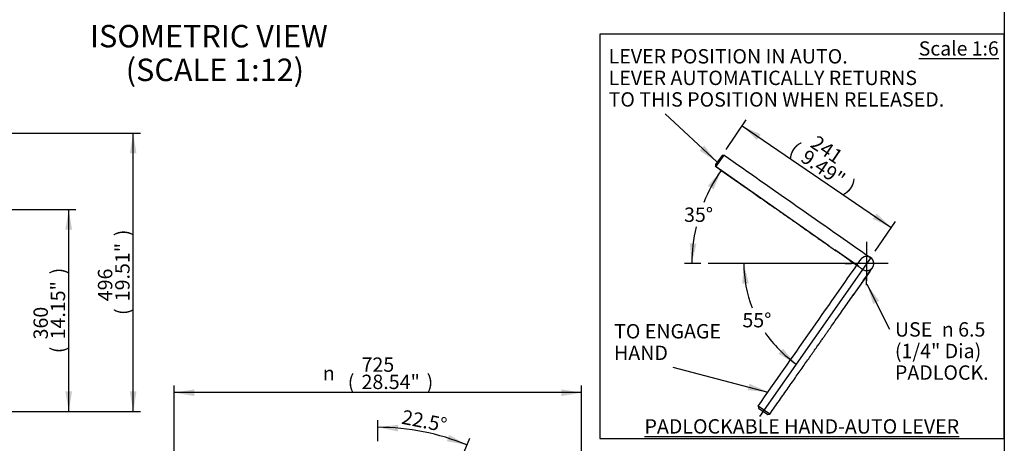
# Paper-space layout 'Sheet1' of a CAD drawing. Units: millimetres. Extents: x 0 to 4752, y 0 to 3360.
# Drawn here: x 2944 to 4696, y 1477 to 2231 of the extents above; entities that cross this region are included whole.
import ezdxf
from ezdxf.enums import TextEntityAlignment as Align
from ezdxf.lldxf.tags import DXFTag

# ---------------------------------------------------------------- set-up
doc = ezdxf.new("R2010")
doc.units = ezdxf.units.MM
doc.header["$LTSCALE"] = 8
for name, color, linetype in [('11', 7, 'Continuous'), ('center line', 7, 'Continuous'), ('Default', 7, 'Continuous'), ('TSH-1', 7, 'Continuous')]:
    doc.layers.add(name, color=color, linetype=linetype)
doc.styles.add('GDT', font='gdt_____.ttf')
doc.styles.add('SEACAD_Arial', font='arial.ttf')
tags = doc.linetypes.add('CENTER2', pattern=[28.575, 19.05, -3.175, 3.175, -3.175]).pattern_tags.tags
tags[10:11] = [DXFTag(74, 4), DXFTag(75, 0), DXFTag(340, '0'), DXFTag(46, 0.0), DXFTag(50, 0.0), DXFTag(44, 0.0), DXFTag(45, 0.0)]
tags[8:9] = [DXFTag(74, 4), DXFTag(75, 0), DXFTag(340, '0'), DXFTag(46, 0.0), DXFTag(50, 0.0), DXFTag(44, 0.0), DXFTag(45, 0.0)]
tags[6:7] = [DXFTag(74, 4), DXFTag(75, 0), DXFTag(340, '0'), DXFTag(46, 0.0), DXFTag(50, 0.0), DXFTag(44, 0.0), DXFTag(45, 0.0)]
tags[4:5] = [DXFTag(74, 4), DXFTag(75, 0), DXFTag(340, '0'), DXFTag(46, 0.0), DXFTag(50, 0.0), DXFTag(44, 0.0), DXFTag(45, 0.0)]
tags = doc.linetypes.add('HIDDEN2', pattern=[4.7625, 3.175, -1.5875]).pattern_tags.tags
tags[6:7] = [DXFTag(74, 4), DXFTag(75, 0), DXFTag(340, '0'), DXFTag(46, 0.0), DXFTag(50, 0.0), DXFTag(44, 0.0), DXFTag(45, 0.0)]
tags[4:5] = [DXFTag(74, 4), DXFTag(75, 0), DXFTag(340, '0'), DXFTag(46, 0.0), DXFTag(50, 0.0), DXFTag(44, 0.0), DXFTag(45, 0.0)]
doc.dimstyles.new('ISO-InstDr', dxfattribs={"dimtxt": 25.6, "dimasz": 35.84, "dimexe": 12.8, "dimexo": 12.8, "dimgap": 6.4, "dimtad": 1, "dimdec": 0, "dimzin": 0, "dimdsep": 46, "dimtxsty": 'SEACAD_Arial', "dimblk1": '_SE_FILLED', "dimblk2": '_SE_FILLED', "dimsah": 1, "dimcen": 12.8, "dimadec": 0, "dimazin": 0, "dimtfac": 0.5, "dimtofl": 0, "dimtmove": 0, "dimatfit": 3, "dimfxl": 1, "dimtzin": 0, "dimarcsym": 0})
doc.dimstyles.new('ISO-SymHAlevers', dxfattribs={"dimtxt": 25.6, "dimasz": 35.84, "dimexe": 12.8, "dimexo": 12.8, "dimgap": 6.4, "dimtad": 0, "dimtih": 1, "dimtoh": 1, "dimdec": 0, "dimlfac": 0.750003, "dimzin": 0, "dimdsep": 46, "dimtxsty": 'SEACAD_Arial', "dimblk1": '_SE_FILLED', "dimblk2": '_SE_FILLED', "dimsah": 1, "dimcen": 12.8, "dimadec": 0, "dimazin": 0, "dimtfac": 0.5, "dimtofl": 0, "dimtmove": 0, "dimatfit": 3, "dimfxl": 1, "dimtolj": 1, "dimtzin": 0, "dimarcsym": 0})

# ---------------------------------------------------------------- blocks, each defined once
blk = doc.blocks.new('SEANNOT_GROUP17')
at = {"layer": 'Default', "linetype": 'Continuous'}
blk.add_hatch(color=7, dxfattribs=at).paths.add_polyline_path([(-539.7, -1119.1), (-509.5, -1139.2), (-531.6, -1110.3)])
at = {"layer": 'Default', "color": 7, "linetype": 'Continuous'}
blk.add_lwpolyline([(-601.1, -1053.6), (-509.5, -1139.2)], dxfattribs=at)
at = {"layer": 'Default', "color": 7, "linetype": 'Continuous', "style": 'SEACAD_Arial'}
for s, p in [('LEVER POSITION IN AUTO.', (-701.9, -938.4)), ('LEVER AUTOMATICALLY RETURNS', (-701.9, -976.8)), ('TO THIS POSITION WHEN RELEASED.', (-701.9, -1015.2))]:
    blk.add_text(s, height=25.6, dxfattribs=at).set_placement(p, align=Align.TOP_LEFT)
blk = doc.blocks.new('SEANNOT_GROUP18')
at = {"layer": 'Default', "color": 7, "linetype": 'Continuous', "style": 'SEACAD_Arial'}
for s, p in [('TO ENGAGE', (-692.2, -1428.1)), ('HAND', (-692.2, -1466.5))]:
    blk.add_text(s, height=25.6, dxfattribs=at).set_placement(p, align=Align.TOP_LEFT)
blk = doc.blocks.new('SEANNOT_GROUP19')
at = {"layer": 'Default', "linetype": 'Continuous'}
blk.add_hatch(color=7, dxfattribs=at).paths.add_polyline_path([(-454.4, -1545.8), (-418.2, -1549.1), (-451.4, -1534.2)])
at = {"layer": 'Default', "color": 7, "linetype": 'Continuous'}
blk.add_lwpolyline([(-587.3, -1504.9), (-418.2, -1549.1)], dxfattribs=at)
blk = doc.blocks.new('SEANNOT_GROUP20')
at = {"layer": 'Default', "linetype": 'Continuous'}
blk.add_hatch(color=7, dxfattribs=at).paths.add_polyline_path([(-220.2, -1386.7), (-241.7, -1357.4), (-230.9, -1392.1)])
at = {"layer": 'Default', "color": 7, "linetype": 'Continuous'}
blk.add_lwpolyline([(-201.2, -1437.6), (-241.7, -1357.4)], dxfattribs=at)
for s, style, p in [('USE ', 'SEACAD_Arial', (-192.2, -1424.8)), ('n', 'GDT', (-108.8, -1424.8)), ('6.5', 'SEACAD_Arial', (-79.6, -1424.8)), ('(1/4" Dia)', 'SEACAD_Arial', (-192.2, -1463.2)), ('PADLOCK.', 'SEACAD_Arial', (-192.2, -1501.6))]:
    blk.add_text(s, height=25.6, dxfattribs=dict(at, style=style)).set_placement(p, align=Align.TOP_LEFT)
blk = doc.blocks.new('SEANNOT_GROUP21')
at = {"layer": 'center line', "color": 7, "linetype": 'CENTER2'}
for p, q in [((-242.5, -1281.8), (-242.5, -1293.6)), ((-242.5, -1289.5), (-242.5, -1350.9)), ((-280.9, -1320.2), (-269.2, -1320.2)), ((-211.8, -1320.2), (-273.2, -1320.2)), ((-204.1, -1320.2), (-215.9, -1320.2)), ((-242.5, -1358.6), (-242.5, -1346.9))]:
    blk.add_line(p, q, dxfattribs=at)
blk = doc.blocks.new('SEANNOT_GROUP22')
at = {"layer": 'center line', "color": 7, "linetype": 'CENTER2'}
blk.add_line((-228.5, -1320.2), (-524.8, -1320.2), dxfattribs=at)
blk = doc.blocks.new('SEANNOT_GROUP23')
at = {"layer": 'center line', "color": 7, "linetype": 'CENTER2'}
blk.add_line((-256.7, -1325.7), (-299.4, -1295.8), dxfattribs=at)
blk = doc.blocks.new('DMBLK6177')
at = {"layer": 'Default', "linetype": 'Continuous'}
for points in [[(-515, -1188.1), (-501.4, -1154.4), (-525.2, -1181.8)], [(-557.4, -1284.1), (-553.7, -1320.2), (-545.5, -1284.8)]]:
    blk.add_hatch(color=7, dxfattribs=at).paths.add_polyline_path(points)
at = {"layer": 'Default', "color": 7, "linetype": 'Continuous'}
for p, q in [((-309.9, -1288.5), (-511.9, -1147)), ((-537.6, -1320.2), (-566.5, -1320.2))]:
    blk.add_line(p, q, dxfattribs=at)
for start, end in [(145, 157.916), (166.9709, 180)]:
    blk.add_arc((-264.6, -1320.2), 289.1, start, end, dxfattribs=at)
at = {"layer": 'Default', "color": 7, "linetype": 'Continuous', "style": 'SEACAD_Arial'}
blk.add_text('35°', height=25.6, dxfattribs=at).set_placement((-567.6, -1220.5), align=Align.TOP_LEFT)
blk = doc.blocks.new('_SE_FILLED')
at = {"color": 0}
blk.add_line((0, 0), (-1, 0), dxfattribs=at)
blk.add_solid([(0, 0), (-1, -0.1665), (-1, 0.1665), (0, 0)], dxfattribs=at)
blk = doc.blocks.new('SEANNOT_GROUP24')
at = {"layer": 'center line', "color": 7, "linetype": 'CENTER2'}
blk.add_line((-237, -1334.4), (-266.9, -1377.1), dxfattribs=at)
blk = doc.blocks.new('SEANNOT_GROUP25')
at = {"layer": 'center line', "color": 7, "linetype": 'CENTER2'}
blk.add_line((-234.5, -1308.7), (-433.4, -1592.7), dxfattribs=at)
blk = doc.blocks.new('DMBLK6178')
at = {"layer": 'Default', "linetype": 'Continuous'}
for points in [[(-452.2, -1355.4), (-461.1, -1320.2), (-464.1, -1356.4)], [(-399.3, -1481), (-367.9, -1499.3), (-391.7, -1471.8)]]:
    blk.add_hatch(color=7, dxfattribs=at).paths.add_polyline_path(points)
at = {"layer": 'Default', "color": 7, "linetype": 'Continuous'}
for start, end in [(180, 201.2316), (214.1401, 234.991)]:
    blk.add_arc((-242.5, -1320.2), 218.6, start, end, dxfattribs=at)
at = {"layer": 'Default', "color": 7, "linetype": 'Continuous', "style": 'SEACAD_Arial'}
blk.add_text('55°', height=25.6, dxfattribs=at).set_placement((-463.7, -1408.3), align=Align.TOP_LEFT)
blk = doc.blocks.new('DMBLK6179')
at = {"layer": 'Default', "linetype": 'Continuous'}
for points in [[(-431.1, -1090.3), (-464.1, -1075), (-437.9, -1100.1)], [(-224.8, -1230.9), (-231.5, -1240.8), (-198.6, -1256.1)]]:
    blk.add_hatch(color=7, dxfattribs=at).paths.add_polyline_path(points)
at = {"layer": 'Default', "color": 7, "linetype": 'Continuous'}
for p, q in [((-492.8, -1117.1), (-456.9, -1064.4)), ((-464.1, -1075), (-198.6, -1256.1)), ((-227.3, -1298.2), (-191.3, -1245.5))]:
    blk.add_line(p, q, dxfattribs=at)
at = {"layer": 'Default', "color": 7, "linetype": 'Continuous', "style": 'SEACAD_Arial'}
for s, p in [('(', (-367.8, -1101.9)), ('241', (-330.3, -1090.3)), ('9.49"', (-347.6, -1115.7)), (')', (-268.5, -1169.7))]:
    blk.add_text(s, height=25.6, rotation=325.7143, dxfattribs=at).set_placement(p, align=Align.TOP_LEFT)
blk = doc.blocks.new('DMBLK6191')
at = {"layer": 'Default', "linetype": 'Continuous'}
for points in [[(3151.6, 1993.4), (3145.7, 2029.2), (3139.7, 1993.4)], [(3151.6, 1569.6), (3139.7, 1569.6), (3145.7, 1533.7)]]:
    blk.add_hatch(color=7, dxfattribs=at).paths.add_polyline_path(points)
at = {"layer": 'Default', "color": 7, "linetype": 'Continuous'}
for p, q in [((2771.5, 2029.2), (3158.5, 2029.2)), ((3145.7, 1533.7), (3145.7, 2029.2)), ((2727.1, 1533.7), (3158.5, 1533.7))]:
    blk.add_line(p, q, dxfattribs=at)
at = {"layer": 'Default', "color": 7, "linetype": 'Continuous', "style": 'SEACAD_Arial'}
for s, p in [(')', (3113.7, 1845.8)), ('19.51"', (3113.7, 1730)), ('496', (3082.9, 1730)), ('(', (3113.7, 1705.5))]:
    blk.add_text(s, height=25.6, rotation=90, dxfattribs=at).set_placement(p, align=Align.TOP_LEFT)
blk = doc.blocks.new('DMBLK6203')
at = {"layer": 'Default', "linetype": 'Continuous'}
for points in [[(3254.8, 1573.1), (3218.9, 1567.2), (3254.8, 1561.2)], [(3908.1, 1573.1), (3908.1, 1561.2), (3943.9, 1567.2)]]:
    blk.add_hatch(color=7, dxfattribs=at).paths.add_polyline_path(points)
at = {"layer": 'Default', "color": 7, "linetype": 'Continuous'}
for p, q in [((3218.9, 1104.5), (3218.9, 1580)), ((3943.9, 1104.5), (3943.9, 1580)), ((3943.9, 1567.2), (3218.9, 1567.2))]:
    blk.add_line(p, q, dxfattribs=at)
for s, style, p in [('725', 'SEACAD_Arial', (3552.2, 1629.9)), ('n', 'GDT', (3483.2, 1614.5)), ('(', 'SEACAD_Arial', (3527.7, 1599.2)), ('28.54"', 'SEACAD_Arial', (3552.2, 1599.2)), (')', 'SEACAD_Arial', (3668, 1599.2))]:
    blk.add_text(s, height=25.6, dxfattribs=dict(at, style=style)).set_placement(p, align=Align.TOP_LEFT)
blk = doc.blocks.new('DMBLK6204')
at = {"layer": 'Default', "linetype": 'Continuous'}
for points in [[(3617.5, 1510), (3581.4, 1505.5), (3617, 1498)], [(3704.1, 1480.7), (3739.8, 1474), (3708.2, 1491.9)]]:
    blk.add_hatch(color=7, dxfattribs=at).paths.add_polyline_path(points)
at = {"layer": 'Default', "color": 7, "linetype": 'Continuous'}
for p, q in [((3581.4, 1481), (3581.4, 1518.3)), ((3724.7, 1437.5), (3744.7, 1485.9))]:
    blk.add_line(p, q, dxfattribs=at)
blk.add_arc((3581.4, 1091.7), 413.8, 67.5, 90, dxfattribs=at)
at = {"layer": 'Default', "color": 7, "linetype": 'Continuous', "style": 'SEACAD_Arial'}
blk.add_text('22.5°', height=25.6, rotation=348.75, dxfattribs=at).set_placement((3626.9, 1537.2), align=Align.TOP_LEFT)
blk = doc.blocks.new('DMBLK6208')
at = {"layer": 'Default', "linetype": 'Continuous'}
for points in [[(3036.9, 1857.4), (3030.9, 1893.2), (3025, 1857.4)], [(3036.9, 1569.6), (3025, 1569.6), (3030.9, 1533.7)]]:
    blk.add_hatch(color=7, dxfattribs=at).paths.add_polyline_path(points)
at = {"layer": 'Default', "color": 7, "linetype": 'Continuous'}
for p, q in [((2641.1, 1893.2), (3043.7, 1893.2)), ((3030.9, 1533.7), (3030.9, 1893.2)), ((2727.1, 1533.7), (3043.7, 1533.7))]:
    blk.add_line(p, q, dxfattribs=at)
at = {"layer": 'Default', "color": 7, "linetype": 'Continuous', "style": 'SEACAD_Arial'}
for s, p in [(')', (2998.9, 1777.8)), ('14.15"', (2998.9, 1662)), ('360', (2968.2, 1662)), ('(', (2998.9, 1637.5))]:
    blk.add_text(s, height=25.6, rotation=90, dxfattribs=at).set_placement(p, align=Align.TOP_LEFT)
blk = doc.blocks.new('IQ3-HALEVER-SZ123-STD')
at = {"layer": 'Default', "color": 7, "linetype": 'CENTER2'}
for p, q in [((-717.5, -911.8), (-717.5, -1631.7)), ((2.5, -911.8), (-717.5, -911.8)), ((2.5, -1631.7), (2.5, -911.8)), ((-717.5, -1631.7), (2.5, -1631.7))]:
    blk.add_line(p, q, dxfattribs=at)
at = {"layer": 'Default', "color": 7, "linetype": 'Continuous'}
for p, q in [((-500, -1127.7), (-511.5, -1144.1)), ((-510.8, -1147.8), (-496.3, -1127)), ((-496.3, -1127), (-500, -1127.7)), ((-511.5, -1144.1), (-510.8, -1147.8))]:
    blk.add_line(p, q, dxfattribs=at)
at = {"layer": 'Default', "color": 7, "linetype": 'HIDDEN2'}
for p, q in [((-415, -1588.5), (-435.7, -1574)), ((-435.7, -1574), (-435.1, -1577.7)), ((-435.1, -1577.7), (-418.7, -1589.2)), ((-418.7, -1589.2), (-415, -1588.5))]:
    blk.add_line(p, q, dxfattribs=at)
at = {"layer": 'Default', "color": 7, "linetype": 'Continuous'}
for centre, radius, start, end in [((62795.6, 88984.5), 110118, 234.916805, 235.082511), ((-242.5, -1320.2), 12.6, 96.7982, 153.1837), ((-242.5, -1320.2), 12.6, 16.8072, 73.1928), ((-242.5, -1320.2), 12.6, 234.695, 253.1928), ((-242.5, -1320.2), 12.6, 314.686, 333.1837)]:
    blk.add_arc(centre, radius, start, end, dxfattribs=at)
at = {"layer": 'Default', "color": 7, "linetype": 'HIDDEN2'}
blk.add_arc((-90537.3, 61732.2), 110118, 324.907765, 325.073471, dxfattribs=at)
at = {"layer": 'Default', "color": 7, "linetype": 'Continuous'}
blk.add_open_spline([(-510.8, -1147.8), (-506.3, -1151), (-498.8, -1156.2), (-486.6, -1164.8), (-475.1, -1172.8), (-464.1, -1180.5), (-453.5, -1187.9), (-443.5, -1194.9), (-433.6, -1201.9), (-423.9, -1208.7), (-414.4, -1215.3), (-405.5, -1221.5), (-397.2, -1227.3), (-389.8, -1232.5), (-383.3, -1237), (-377.7, -1241), (-372.4, -1244.7), (-367.2, -1248.3), (-362, -1252), (-354.4, -1257.3), (-344.2, -1264.5), (-331.9, -1273.1), (-320, -1281.4), (-308.4, -1289.5), (-299.1, -1296), (-292.3, -1300.8), (-287.9, -1303.8), (-283.7, -1306.8), (-279.5, -1309.7), (-275.5, -1312.5), (-271.7, -1315.2), (-268.2, -1317.7), (-264.9, -1319.9), (-262, -1322), (-259.3, -1323.9), (-257, -1325.5), (-255, -1326.9), (-253.3, -1328.1), (-252, -1329), (-251, -1329.7), (-250.3, -1330.2), (-250, -1330.4), (-249.8, -1330.5), (-249.8, -1330.5), (-249.8, -1330.5)], degree=3, knots=[0, 0, 0, 0, 0.0442955, 0.0869167, 0.1278637, 0.1671365, 0.2047351, 0.2406594, 0.2749095, 0.3106509, 0.3443666, 0.3760564, 0.4057204, 0.4333586, 0.4548429, 0.4749204, 0.4935987, 0.5118246, 0.5302558, 0.5488925, 0.5936345, 0.6395177, 0.6799318, 0.7211917, 0.7632844, 0.7790064, 0.7944726, 0.8096757, 0.8246227, 0.8393144, 0.8537507, 0.8679317, 0.8818572, 0.8955275, 0.9089423, 0.9221017, 0.9350059, 0.9476653, 0.9600853, 0.972266, 0.9842072, 0.9920365, 0.9997571, 1, 1, 1, 1], dxfattribs=at)
for points in [[(-231.4, -1326.3), (-228.3, -1320.5), (-230, -1314.8), (-233.6, -1311.3), (-236.5, -1308.3), (-241, -1306.6), (-246.1, -1308.1)], [(-246.6, -1332.2), (-240.3, -1334.3), (-235, -1331.6), (-232.1, -1327.5), (-229.8, -1324), (-228.8, -1319.3), (-231.2, -1314.6)]]:
    blk.add_rational_spline(points, [0.5102856448, 0.551237531151, 0.714475649551, 1, 0.751989067714, 0.596242269228, 0.532759604542], degree=3, knots=[0, 0, 0, 0, 0.535156, 0.535156, 0.535156, 1, 1, 1, 1], dxfattribs=at)
at = {"layer": 'Default', "color": 7, "linetype": 'HIDDEN2'}
blk.add_open_spline([(-415, -1588.5), (-411.8, -1584), (-406.5, -1576.4), (-398, -1564.2), (-390, -1552.8), (-382.3, -1541.8), (-374.9, -1531.2), (-367.8, -1521.1), (-360.9, -1511.2), (-354.1, -1501.5), (-347.4, -1492.1), (-341.2, -1483.2), (-335.4, -1474.9), (-330.2, -1467.5), (-325.7, -1461), (-321.8, -1455.4), (-318, -1450.1), (-314.4, -1444.9), (-310.8, -1439.7), (-305.4, -1432.1), (-298.3, -1421.8), (-289.7, -1409.6), (-281.3, -1397.7), (-273.2, -1386.1), (-266.7, -1376.8), (-261.9, -1370), (-258.9, -1365.6), (-255.9, -1361.4), (-253, -1357.2), (-250.2, -1353.2), (-247.5, -1349.4), (-245.1, -1345.9), (-242.8, -1342.6), (-240.7, -1339.7), (-238.8, -1337), (-237.2, -1334.7), (-235.8, -1332.7), (-234.6, -1331), (-233.7, -1329.7), (-233, -1328.7), (-232.5, -1328), (-232.3, -1327.7), (-232.2, -1327.5), (-232.2, -1327.5), (-232.2, -1327.5)], degree=3, knots=[0, 0, 0, 0, 0.0442955, 0.0869167, 0.1278637, 0.1671365, 0.2047351, 0.2406594, 0.2749095, 0.3106509, 0.3443666, 0.3760564, 0.4057204, 0.4333586, 0.4548429, 0.4749204, 0.4935987, 0.5118246, 0.5302558, 0.5488925, 0.5936345, 0.6395177, 0.6799318, 0.7211917, 0.7632844, 0.7790064, 0.7944726, 0.8096757, 0.8246227, 0.8393144, 0.8537507, 0.8679317, 0.8818572, 0.8955275, 0.9089423, 0.9221017, 0.9350059, 0.9476653, 0.9600853, 0.972266, 0.9842072, 0.9920365, 0.9997571, 1, 1, 1, 1], dxfattribs=at)
at = {"layer": 'center line'}
for name in ['SEANNOT_GROUP23', 'SEANNOT_GROUP25', 'SEANNOT_GROUP22', 'SEANNOT_GROUP24']:
    blk.add_blockref(name, (0, 0), dxfattribs=at)
at = {"layer": 'Default'}
for name in ['SEANNOT_GROUP17', 'SEANNOT_GROUP21', 'SEANNOT_GROUP20', 'SEANNOT_GROUP18', 'SEANNOT_GROUP19']:
    blk.add_blockref(name, (0, 0), dxfattribs=at)
at = {"layer": '11', "attachment_point": 5}
for s, insert, char_height, width in [('{\\fArial|b0||i0||c0|p34;\\C7;\\L\\H25.33232;\\W1.;Scale 1:6}', (-78.6, -937.2), 25.332, 149.62), ('{\\fArial|b0||i0||c0|p34;\\C7;\\L\\H25.6;\\W1.;PADLOCKABLE HAND-AUTO LEVER}', (-357.9, -1610.3), 25.6, 722.673)]:
    blk.add_mtext(s, dxfattribs=dict(at, insert=insert, char_height=char_height, width=width))
at = {"layer": 'Default', "color": 7, "linetype": 'Continuous'}
dim = blk.add_linear_dim(base=(-464.1, -1075), p1=(-500, -1127.7), p2=(-234.5, -1308.7), angle=325.7143, text='\\A1;<>', dimstyle='ISO-SymHAlevers', override={"dimtad": 1, "dimtih": 0, "dimtoh": 0, "dimpost": '\\X', "dimtolj": 0}, dxfattribs=at)
dim.commit()
dim.dimension.update_dxf_attribs({"geometry": 'DMBLK6179', "text_midpoint": (-331.3, -1165.5), "dimtype": 161})
for base, line1, line2, picture, middle in [((-540.3, -1233.3), ((-264.6, -1320.2), (-299.4, -1295.8)), ((-264.6, -1320.2), (-228.5, -1320.2)), 'DMBLK6177', (-540.3, -1233.3)), ((-436.4, -1421.1), ((-242.5, -1320.2), (-433.4, -1592.7)), ((-242.5, -1320.2), (-524.8, -1320.2)), 'DMBLK6178', (-436.4, -1421.1))]:
    dim = blk.add_angular_dim_2l(base=base, line1=line1, line2=line2, text='\\A1;<>', dimstyle='ISO-SymHAlevers', override={"dimpost": '\\X'}, dxfattribs=at)
    dim.commit()
    dim.dimension.update_dxf_attribs({"geometry": picture, "text_midpoint": middle, "dimtype": 162})

psp = doc.layouts.new('Sheet1')

# ---------------------------------------------------------------- linework, layer by layer
at = {"layer": 'Default', "color": 7, "linetype": 'Continuous'}
psp.add_line((4696, 3280), (4696, 120), dxfattribs=at)

# ---------------------------------------------------------------- block references
at = {"layer": 'Default', "color": 7}
psp.add_blockref('IQ3-HALEVER-SZ123-STD', (4693.9, 3117.4), dxfattribs=at)

# ---------------------------------------------------------------- texts
at = {"layer": 'TSH-1', "color": 7, "linetype": 'Continuous', "style": 'SEACAD_Arial'}
for s, p in [('ISOMETRIC VIEW', (3068.9, 2222.1)), ('(SCALE 1:12)', (3132.4, 2162.1))]:
    psp.add_text(s, height=40, dxfattribs=at).set_placement(p, align=Align.TOP_LEFT)

# ---------------------------------------------------------------- dimensions: what is measured, and where the dimension line sits
at = {"layer": 'Default', "color": 7, "linetype": 'Continuous'}
for base, p1, p2, angle, text, override, picture, middle, dimtype in [((3145.6508376, 2029.2275214), (2714.2787613, 1533.7275214), (2758.7287613, 2029.2275214), 90, '\\A1;<>', {"dimpost": '\\X'}, 'DMBLK6191', (3145.6508376, 1781.4775206), 160), ((3030.9473314, 1893.2275214), (2714.2787613, 1533.7275214), (2628.2787613, 1893.2275214), 90, '\\A1;<>', {"dimpost": '\\X'}, 'DMBLK6208', (3030.9473314, 1713.4775169), 160), ((3218.9, 1567.2), (3943.9, 1091.7), (3218.9, 1091.7), 180, '\\A1;%%c<>', {"dimpost": '\\X', "dimtolj": 1}, 'DMBLK6203', (3581.4, 1567.2), 161)]:
    dim = psp.add_linear_dim(base=base, p1=p1, p2=p2, angle=angle, text=text, dimstyle='ISO-InstDr', override=override, dxfattribs=at)
    dim.commit()
    dim.dimension.update_dxf_attribs({"geometry": picture, "text_midpoint": middle, "dimtype": dimtype})
dim = psp.add_angular_dim_2l(base=(3662.2, 1497.6), line1=((3581.4, 1091.7), (3581.4, 1468.2)), line2=((3581.4, 1091.7), (3719.8, 1425.7)), text='\\A1;<>', dimstyle='ISO-InstDr', override={"dimpost": '\\X', "dimadec": 1, "dimtolj": 1}, dxfattribs=at)
dim.commit()
dim.dimension.update_dxf_attribs({"geometry": 'DMBLK6204', "text_midpoint": (3662.2, 1497.6), "dimtype": 162})

doc.saveas('drawing.dxf')
